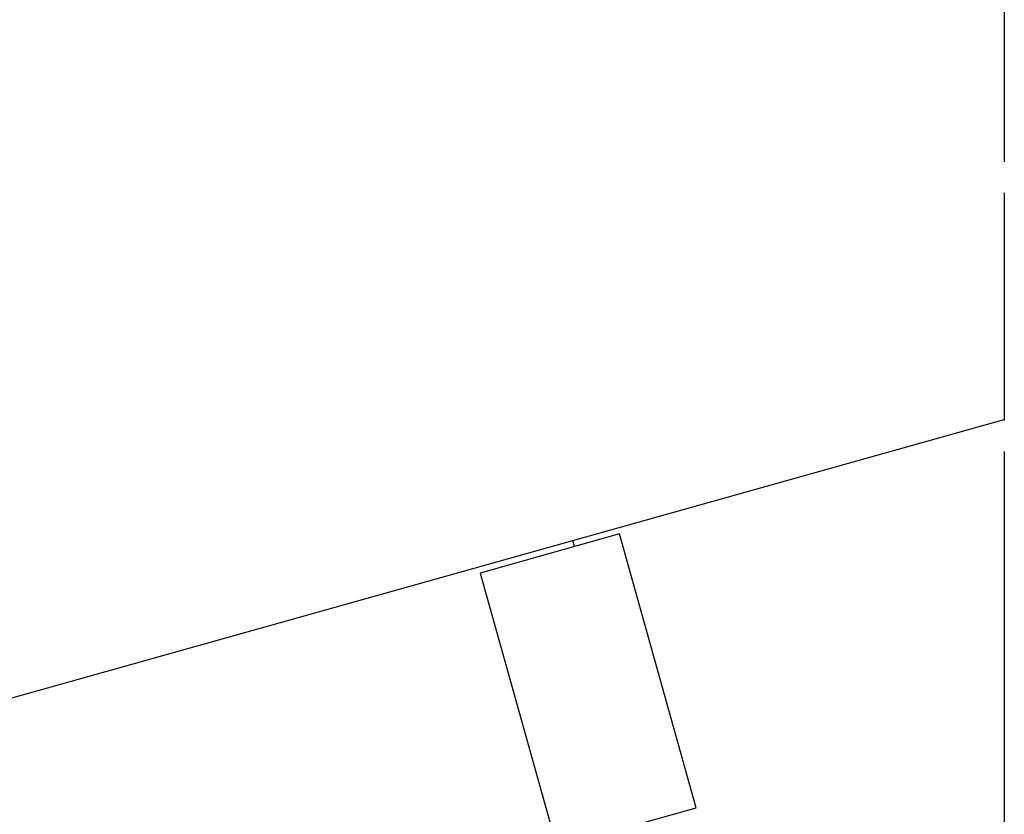
# Model space of a CAD drawing. Extents: x -64 to 64, y -26 to 26.
# Drawn here: x -21 to -19, y 8 to 9 of the extents above; entities that cross this region are included whole.
import ezdxf

# ---------------------------------------------------------------- set-up
doc = ezdxf.new("R2010")
doc.units = 0
doc.layers.get('0').update_dxf_attribs({"linetype": 'CONTINUOUS'})

msp = doc.modelspace()

# ---------------------------------------------------------------- linework, layer by layer
at = {"color": 0}
for points in [[(-19.2801, 9.1598), (-19.2801, 8.8298)], [(-19.2801, 8.7697), (-19.2801, 8.3298)], [(-21.9906, 7.5714), (-19.2801, 8.3312)], [(-19.2801, 8.2698), (-19.2801, 8.2698), (-19.2801, 8.2698), (-19.2801, 8.2698), (-19.2801, 8.2698), (-19.2801, 8.2698), (-19.2801, 8.2697), (-19.2801, 8.2697), (-19.2801, 8.2697), (-19.2801, 8.2697), (-19.2801, 8.2697), (-19.2801, 8.2697), (-19.2801, 8.2697), (-19.2801, 8.2697), (-19.2801, 8.2697), (-19.2801, 8.2697), (-19.2801, 8.2697), (-19.2801, 8.2697), (-19.2801, 8.2697)], [(-19.2801, 8.2697), (-19.2801, 4.3797)], [(-20.0244, 8.1101), (-20.294, 8.0345)], [(-20.1111, 8.0858), (-20.1143, 8.0973)], [(-19.876, 7.5805), (-20.0244, 8.1101)], [(-20.294, 8.0345), (-20.1456, 7.5049)], [(-20.1456, 7.5049), (-19.876, 7.5805)]]:
    msp.add_lwpolyline(points, dxfattribs=at)

doc.saveas('drawing.dxf')
